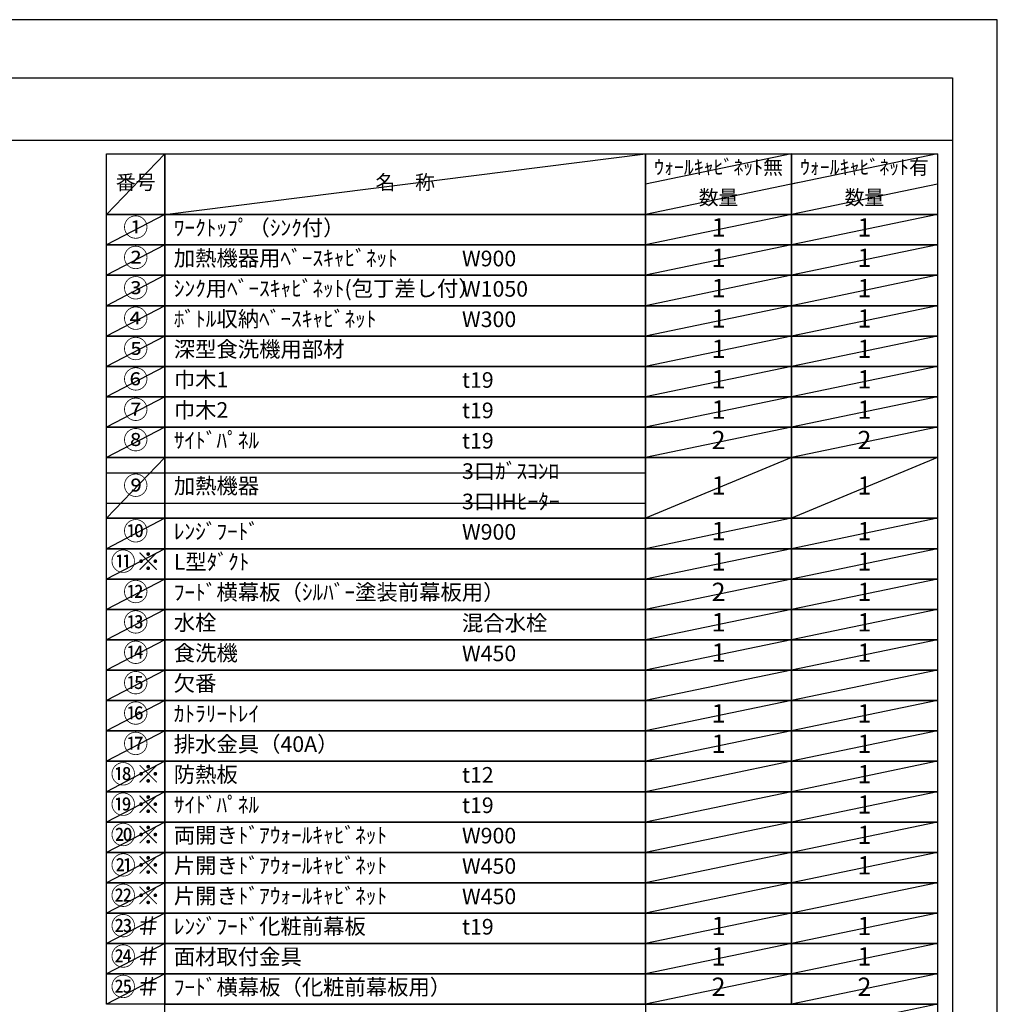
# Model space of a CAD drawing. Extents: x 83844 to 110317, y -33073 to -24203.
# Drawn here: x 92774 to 96318, y -27811 to -24240 of the extents above; entities that cross this region are included whole.
import ezdxf

# ---------------------------------------------------------------- set-up
doc = ezdxf.new("R2010")
doc.units = 0
doc.header["$LTSCALE"] = 50
doc.header["$MEASUREMENT"] = 0
doc.layers.get('DEFPOINTS').update_dxf_attribs({"color": 146, "linetype": 'CONTINUOUS'})
doc.layers.add('160-文字', color=254, linetype='CONTINUOUS')
doc.layers.add('190-図面外枠', color=5, linetype='CONTINUOUS')
doc.styles.add('KH001', font='txt')

# ---------------------------------------------------------------- blocks, each defined once
blk = doc.blocks.new('A$C5D946DDC')
at = {"layer": '190-図面外枠'}
for p, q in [((271, 14349.3), (20519, 14349.3)), ((20519, 14349.3), (20519, 350.7))]:
    blk.add_line(p, q, dxfattribs=at)
at = {"layer": 'DEFPOINTS'}
blk.add_lwpolyline([(0, 0), (20790, 0), (20790, 14700), (0, 14700)], close=True, dxfattribs=at)

msp = doc.modelspace()

# ---------------------------------------------------------------- linework, layer by layer
at = {"layer": '160-文字', "color": 6}
msp.add_line((95042.92, -27810.92), (95042.92, -28251.56), dxfattribs=at)
for points in [[(93088.87, -24726.44), (93300.05, -24726.44), (93300.05, -24946.76), (93088.87, -24946.76)], [(93300.05, -24726.44), (95042.92, -24726.44), (95042.92, -24946.76), (93300.05, -24946.76)], [(95042.92, -24726.44), (95571.8, -24726.44), (95571.8, -24946.76), (95042.92, -24946.76)], [(95571.8, -24726.44), (96100.68, -24726.44), (96100.68, -24946.76), (95571.8, -24946.76)], [(93088.87, -24946.76), (93300.05, -24946.76), (93300.05, -25056.92), (93088.87, -25056.92)], [(93300.05, -24946.76), (95042.92, -24946.76), (95042.92, -25056.92), (93300.05, -25056.92)], [(95042.92, -24946.76), (95571.8, -24946.76), (95571.8, -25056.92), (95042.92, -25056.92)], [(95571.8, -24946.76), (96100.68, -24946.76), (96100.68, -25056.92), (95571.8, -25056.92)], [(93088.87, -25056.92), (93300.05, -25056.92), (93300.05, -25167.08), (93088.87, -25167.08)], [(93300.05, -25056.92), (95042.92, -25056.92), (95042.92, -25167.08), (93300.05, -25167.08)], [(95042.92, -25056.92), (95571.8, -25056.92), (95571.8, -25167.08), (95042.92, -25167.08)], [(95571.8, -25056.92), (96100.68, -25056.92), (96100.68, -25167.08), (95571.8, -25167.08)], [(93088.87, -25167.08), (93300.05, -25167.08), (93300.05, -25277.24), (93088.87, -25277.24)], [(93300.05, -25167.08), (95042.92, -25167.08), (95042.92, -25277.24), (93300.05, -25277.24)], [(95042.92, -25167.08), (95571.8, -25167.08), (95571.8, -25277.24), (95042.92, -25277.24)], [(95571.8, -25167.08), (96100.68, -25167.08), (96100.68, -25277.24), (95571.8, -25277.24)], [(93088.87, -25277.24), (93300.05, -25277.24), (93300.05, -25387.4), (93088.87, -25387.4)], [(93300.05, -25277.24), (95042.92, -25277.24), (95042.92, -25387.4), (93300.05, -25387.4)], [(95042.92, -25277.24), (95571.8, -25277.24), (95571.8, -25387.4), (95042.92, -25387.4)], [(95571.8, -25277.24), (96100.68, -25277.24), (96100.68, -25387.4), (95571.8, -25387.4)], [(93088.87, -25387.4), (93300.05, -25387.4), (93300.05, -25497.56), (93088.87, -25497.56)], [(93300.05, -25387.4), (95042.92, -25387.4), (95042.92, -25497.56), (93300.05, -25497.56)], [(95042.92, -25387.4), (95571.8, -25387.4), (95571.8, -25497.56), (95042.92, -25497.56)], [(95571.8, -25387.4), (96100.68, -25387.4), (96100.68, -25497.56), (95571.8, -25497.56)], [(93088.87, -25497.56), (93300.05, -25497.56), (93300.05, -25607.72), (93088.87, -25607.72)], [(93300.05, -25497.56), (95042.92, -25497.56), (95042.92, -25607.72), (93300.05, -25607.72)], [(95042.92, -25497.56), (95571.8, -25497.56), (95571.8, -25607.72), (95042.92, -25607.72)], [(95571.8, -25497.56), (96100.68, -25497.56), (96100.68, -25607.72), (95571.8, -25607.72)], [(93088.87, -25607.72), (93300.05, -25607.72), (93300.05, -25717.88), (93088.87, -25717.88)], [(93300.05, -25607.72), (95042.92, -25607.72), (95042.92, -25717.88), (93300.05, -25717.88)], [(95042.92, -25607.72), (95571.8, -25607.72), (95571.8, -25717.88), (95042.92, -25717.88)], [(95571.8, -25607.72), (96100.68, -25607.72), (96100.68, -25717.88), (95571.8, -25717.88)], [(93088.87, -25717.88), (93300.05, -25717.88), (93300.05, -25828.04), (93088.87, -25828.04)], [(93300.05, -25717.88), (95042.92, -25717.88), (95042.92, -25828.04), (93300.05, -25828.04)], [(95042.92, -25717.88), (95571.8, -25717.88), (95571.8, -25828.04), (95042.92, -25828.04)], [(95571.8, -25717.88), (96100.68, -25717.88), (96100.68, -25828.04), (95571.8, -25828.04)], [(93088.87, -25828.04), (93300.05, -25828.04), (93300.05, -26048.36), (93088.87, -26048.36)], [(93300.05, -25828.04), (95042.92, -25828.04), (95042.92, -26048.36), (93300.05, -26048.36)], [(95042.92, -25828.04), (95571.8, -25828.04), (95571.8, -26048.36), (95042.92, -26048.36)], [(95571.8, -25828.04), (96100.68, -25828.04), (96100.68, -26048.36), (95571.8, -26048.36)], [(93088.87, -26048.36), (93300.05, -26048.36), (93300.05, -26158.52), (93088.87, -26158.52)], [(93300.05, -26048.36), (95042.92, -26048.36), (95042.92, -26158.52), (93300.05, -26158.52)], [(95042.92, -26048.36), (95571.8, -26048.36), (95571.8, -26158.52), (95042.92, -26158.52)], [(95571.8, -26048.36), (96100.68, -26048.36), (96100.68, -26158.52), (95571.8, -26158.52)], [(93088.87, -26158.52), (93300.05, -26158.52), (93300.05, -26268.68), (93088.87, -26268.68)], [(93300.05, -26158.52), (95042.92, -26158.52), (95042.92, -26268.68), (93300.05, -26268.68)], [(95042.92, -26158.52), (95571.8, -26158.52), (95571.8, -26268.68), (95042.92, -26268.68)], [(95571.8, -26158.52), (96100.68, -26158.52), (96100.68, -26268.68), (95571.8, -26268.68)], [(93088.87, -26268.68), (93300.05, -26268.68), (93300.05, -26378.84), (93088.87, -26378.84)], [(93300.05, -26268.68), (95042.92, -26268.68), (95042.92, -26378.84), (93300.05, -26378.84)], [(95042.92, -26268.68), (95571.8, -26268.68), (95571.8, -26378.84), (95042.92, -26378.84)], [(95571.8, -26268.68), (96100.68, -26268.68), (96100.68, -26378.84), (95571.8, -26378.84)], [(93088.87, -26378.84), (93300.05, -26378.84), (93300.05, -26489), (93088.87, -26489)], [(93300.05, -26378.84), (95042.92, -26378.84), (95042.92, -26489), (93300.05, -26489)], [(95042.92, -26378.84), (95571.8, -26378.84), (95571.8, -26489), (95042.92, -26489)], [(95571.8, -26378.84), (96100.68, -26378.84), (96100.68, -26489), (95571.8, -26489)], [(93088.87, -26489), (93300.05, -26489), (93300.05, -26599.16), (93088.87, -26599.16)], [(93300.05, -26489), (95042.92, -26489), (95042.92, -26599.16), (93300.05, -26599.16)], [(95042.92, -26489), (95571.8, -26489), (95571.8, -26599.16), (95042.92, -26599.16)], [(95571.8, -26489), (96100.68, -26489), (96100.68, -26599.16), (95571.8, -26599.16)], [(93088.87, -26599.16), (93300.05, -26599.16), (93300.05, -26709.32), (93088.87, -26709.32)], [(93300.05, -26599.16), (95042.92, -26599.16), (95042.92, -26709.32), (93300.05, -26709.32)], [(95042.92, -26599.16), (95571.8, -26599.16), (95571.8, -26709.32), (95042.92, -26709.32)], [(95571.8, -26599.16), (96100.68, -26599.16), (96100.68, -26709.32), (95571.8, -26709.32)], [(93088.87, -26709.32), (93300.05, -26709.32), (93300.05, -26819.48), (93088.87, -26819.48)], [(93300.05, -26709.32), (95042.92, -26709.32), (95042.92, -26819.48), (93300.05, -26819.48)], [(95042.92, -26709.32), (95571.8, -26709.32), (95571.8, -26819.48), (95042.92, -26819.48)], [(95571.8, -26709.32), (96100.68, -26709.32), (96100.68, -26819.48), (95571.8, -26819.48)], [(93088.87, -26819.48), (93300.05, -26819.48), (93300.05, -26929.64), (93088.87, -26929.64)], [(93300.05, -26819.48), (95042.92, -26819.48), (95042.92, -26929.64), (93300.05, -26929.64)], [(95042.92, -26819.48), (95571.8, -26819.48), (95571.8, -26929.64), (95042.92, -26929.64)], [(95571.8, -26819.48), (96100.68, -26819.48), (96100.68, -26929.64), (95571.8, -26929.64)], [(93088.87, -26929.64), (93300.05, -26929.64), (93300.05, -27039.8), (93088.87, -27039.8)], [(93300.05, -26929.64), (95042.92, -26929.64), (95042.92, -27039.8), (93300.05, -27039.8)], [(95042.92, -26929.64), (95571.8, -26929.64), (95571.8, -27039.8), (95042.92, -27039.8)], [(95571.8, -26929.64), (96100.68, -26929.64), (96100.68, -27039.8), (95571.8, -27039.8)], [(93088.87, -27039.8), (93300.05, -27039.8), (93300.05, -27149.96), (93088.87, -27149.96)], [(93300.05, -27039.8), (95042.92, -27039.8), (95042.92, -27149.96), (93300.05, -27149.96)], [(95042.92, -27039.8), (95571.8, -27039.8), (95571.8, -27149.96), (95042.92, -27149.96)], [(95571.8, -27039.8), (96100.68, -27039.8), (96100.68, -27149.96), (95571.8, -27149.96)], [(93088.87, -27149.96), (93300.05, -27149.96), (93300.05, -27260.12), (93088.87, -27260.12)], [(93300.05, -27149.96), (95042.92, -27149.96), (95042.92, -27260.12), (93300.05, -27260.12)], [(95042.92, -27149.96), (95571.8, -27149.96), (95571.8, -27260.12), (95042.92, -27260.12)], [(95571.8, -27149.96), (96100.68, -27149.96), (96100.68, -27260.12), (95571.8, -27260.12)], [(93088.87, -27260.12), (93300.05, -27260.12), (93300.05, -27370.28), (93088.87, -27370.28)], [(93300.05, -27260.12), (95042.92, -27260.12), (95042.92, -27370.28), (93300.05, -27370.28)], [(95042.92, -27260.12), (95571.8, -27260.12), (95571.8, -27370.28), (95042.92, -27370.28)], [(95571.8, -27260.12), (96100.68, -27260.12), (96100.68, -27370.28), (95571.8, -27370.28)], [(93088.87, -27370.28), (93300.05, -27370.28), (93300.05, -27480.44), (93088.87, -27480.44)], [(93300.05, -27370.28), (95042.92, -27370.28), (95042.92, -27480.44), (93300.05, -27480.44)], [(95042.92, -27370.28), (95571.8, -27370.28), (95571.8, -27480.44), (95042.92, -27480.44)], [(95571.8, -27370.28), (96100.68, -27370.28), (96100.68, -27480.44), (95571.8, -27480.44)], [(93088.87, -27480.44), (93300.05, -27480.44), (93300.05, -27590.6), (93088.87, -27590.6)], [(93300.05, -27480.44), (95042.92, -27480.44), (95042.92, -27590.6), (93300.05, -27590.6)], [(95042.92, -27480.44), (95571.8, -27480.44), (95571.8, -27590.6), (95042.92, -27590.6)], [(95571.8, -27480.44), (96100.68, -27480.44), (96100.68, -27590.6), (95571.8, -27590.6)], [(93088.87, -27590.6), (93300.05, -27590.6), (93300.05, -27700.76), (93088.87, -27700.76)], [(93300.05, -27590.6), (95042.92, -27590.6), (95042.92, -27700.76), (93300.05, -27700.76)], [(95042.92, -27590.6), (95571.8, -27590.6), (95571.8, -27700.76), (95042.92, -27700.76)], [(95571.8, -27590.6), (96100.68, -27590.6), (96100.68, -27700.76), (95571.8, -27700.76)], [(93088.87, -27700.76), (93300.05, -27700.76), (93300.05, -27810.92), (93088.87, -27810.92)], [(93300.05, -27700.76), (95042.92, -27700.76), (95042.92, -27810.92), (93300.05, -27810.92)], [(95042.92, -27700.76), (95571.8, -27700.76), (95571.8, -27810.92), (95042.92, -27810.92)], [(95571.8, -27700.76), (96100.68, -27700.76), (96100.68, -27810.92), (95571.8, -27810.92)], [(93300.05, -27810.92), (96100.68, -27810.92), (96100.68, -28361.72), (93300.05, -28361.72)]]:
    msp.add_lwpolyline(points, close=True, dxfattribs=at)
at = {"layer": '190-図面外枠'}
msp.add_lwpolyline([(84006.51, -24676.44), (96155.33, -24676.44)], dxfattribs=at)
at = {"layer": 'DEFPOINTS'}
for p, q in [((93300.05, -24726.44), (93088.87, -24946.76)), ((93300.05, -24946.76), (95042.92, -24726.44)), ((95571.8, -24726.44), (95042.92, -24836.6)), ((96100.68, -24726.44), (95571.8, -24836.6)), ((95593.79, -24832.02), (95042.92, -24946.76)), ((96100.68, -24836.6), (95571.8, -24946.76)), ((93088.87, -24946.76), (95042.92, -24946.76)), ((93300.05, -24946.76), (93088.87, -25056.92)), ((95571.8, -24946.76), (95042.92, -25056.92)), ((96100.68, -24946.76), (95571.8, -25056.92)), ((93300.05, -25056.92), (93088.87, -25167.08)), ((95571.8, -25056.92), (95042.92, -25167.08)), ((96100.68, -25056.92), (95571.8, -25167.08)), ((93300.05, -25167.08), (93088.87, -25277.24)), ((95571.8, -25167.08), (95042.92, -25277.24)), ((96100.68, -25167.08), (95571.8, -25277.24)), ((93300.05, -25277.24), (93088.87, -25387.4)), ((95571.8, -25277.24), (95042.92, -25387.4)), ((96100.68, -25277.24), (95571.8, -25387.4)), ((93300.05, -25387.4), (93088.87, -25497.56)), ((95571.8, -25387.4), (95042.92, -25497.56)), ((96100.68, -25387.4), (95571.8, -25497.56)), ((93300.05, -25497.56), (93088.87, -25607.72)), ((95571.8, -25497.56), (95042.92, -25607.72)), ((96100.68, -25497.56), (95571.8, -25607.72)), ((93300.05, -25607.72), (93088.87, -25717.88)), ((95571.8, -25607.72), (95042.92, -25717.88)), ((96100.68, -25607.72), (95571.8, -25717.88)), ((93300.05, -25717.88), (93088.87, -25828.04)), ((95571.8, -25717.88), (95042.92, -25828.04)), ((96100.68, -25717.88), (95571.8, -25828.04)), ((93300.05, -25828.04), (93088.87, -26048.36)), ((95571.8, -25828.04), (95042.92, -26048.36)), ((96100.68, -25828.04), (95571.8, -26048.36)), ((93088.87, -25883.12), (95042.92, -25883.12)), ((93088.87, -25993.28), (95042.92, -25993.28)), ((93300.05, -26048.36), (93088.87, -26158.52)), ((95571.8, -26048.36), (95042.92, -26158.52)), ((96100.68, -26048.36), (95571.8, -26158.52)), ((93300.05, -26158.52), (93088.87, -26268.68)), ((95571.8, -26158.52), (95042.92, -26268.68)), ((96100.68, -26158.52), (95571.8, -26268.68)), ((93300.05, -26268.68), (93088.87, -26378.84)), ((95571.8, -26268.68), (95042.92, -26378.84)), ((96100.68, -26268.68), (95571.8, -26378.84)), ((93300.05, -26378.84), (93088.87, -26489)), ((95571.8, -26378.84), (95042.92, -26489)), ((96100.68, -26378.84), (95571.8, -26489)), ((93300.05, -26489), (93088.87, -26599.16)), ((95571.8, -26489), (95042.92, -26599.16)), ((96100.68, -26489), (95571.8, -26599.16)), ((93300.05, -26599.16), (93088.87, -26709.32)), ((95571.8, -26599.16), (95042.92, -26709.32)), ((96100.68, -26599.16), (95571.8, -26709.32)), ((93300.05, -26709.32), (93088.87, -26819.48)), ((95571.8, -26709.32), (95042.92, -26819.48)), ((96100.68, -26709.32), (95571.8, -26819.48)), ((93300.05, -26819.48), (93088.87, -26929.64)), ((95571.8, -26819.48), (95042.92, -26929.64)), ((96100.68, -26819.48), (95571.8, -26929.64)), ((93300.05, -26929.64), (93088.87, -27039.8)), ((95571.8, -26929.64), (95042.92, -27039.8)), ((96100.68, -26929.64), (95571.8, -27039.8)), ((93300.05, -27039.8), (93088.87, -27149.96)), ((95571.8, -27039.8), (95042.92, -27149.96)), ((96100.68, -27039.8), (95571.8, -27149.96)), ((93300.05, -27149.96), (93088.87, -27260.12)), ((95571.8, -27149.96), (95042.92, -27260.12)), ((96100.68, -27149.96), (95571.8, -27260.12)), ((93300.05, -27260.12), (93088.87, -27370.28)), ((95571.8, -27260.12), (95042.92, -27370.28)), ((96100.68, -27260.12), (95571.8, -27370.28)), ((93300.05, -27370.28), (93088.87, -27480.44)), ((95571.8, -27370.28), (95042.92, -27480.44)), ((96100.68, -27370.28), (95571.8, -27480.44)), ((93300.05, -27480.44), (93088.87, -27590.6)), ((95571.8, -27480.44), (95042.92, -27590.6)), ((96100.68, -27480.44), (95571.8, -27590.6)), ((93300.05, -27590.6), (93088.87, -27700.76)), ((95571.8, -27590.6), (95042.92, -27700.76)), ((96100.68, -27590.6), (95571.8, -27700.76)), ((93300.05, -27700.76), (93088.87, -27810.92)), ((95571.8, -27700.76), (95042.92, -27810.92)), ((96100.68, -27700.76), (95571.8, -27810.92)), ((96100.68, -27810.92), (95571.8, -27921.08))]:
    msp.add_line(p, q, dxfattribs=at)

# ---------------------------------------------------------------- block references
at = {"layer": '190-図面外枠', "xscale": 0.6000000000058208, "yscale": 0.6000000000058208, "zscale": 0.6000000000058208}
msp.add_blockref('A$C5D946DDC', (83843.92, -33060), dxfattribs=at)

# ---------------------------------------------------------------- texts
at = {"layer": '160-文字', "style": 'KH001'}
for s, insert, char_height, attachment_point in [('ｳｫｰﾙｷｬﾋﾞﾈｯﾄ無', (95307.36, -24781.52), 52.65, 5), ('ｳｫｰﾙｷｬﾋﾞﾈｯﾄ有', (95836.24, -24781.52), 52.65, 5), ('番号', (93194.46, -24836.6), 52.65, 5), ('名\u3000称', (94171.49, -24836.6), 52.65, 5), ('数量', (95307.36, -24891.68), 52.65, 5), ('数量', (95836.24, -24891.68), 52.65, 5), ('①', (93194.46, -25001.84), 66.42, 5), ('ﾜｰｸﾄｯﾌﾟ（ｼﾝｸ付）', (93332.45, -25001.84), 56.7, 4), ('1', (95307.36, -25001.84), 66.42, 5), ('1', (95836.24, -25001.84), 66.42, 5), ('②', (93194.46, -25112), 66.42, 5), ('加熱機器用ﾍﾞｰｽｷｬﾋﾞﾈｯﾄ', (93332.45, -25112), 56.7, 4), ('W900', (94377.17, -25113.44), 56.7, 4), ('1', (95307.36, -25112), 66.42, 5), ('1', (95836.24, -25112), 66.42, 5), ('③', (93194.46, -25222.16), 66.42, 5), ('ｼﾝｸ用ﾍﾞｰｽｷｬﾋﾞﾈｯﾄ(包丁差し付）', (93332.45, -25222.16), 56.7, 4), ('W1050', (94377.17, -25223.6), 56.7, 4), ('1', (95307.36, -25222.16), 66.42, 5), ('1', (95836.24, -25222.16), 66.42, 5), ('④', (93194.46, -25332.32), 66.42, 5), ('ﾎﾞﾄﾙ収納ﾍﾞｰｽｷｬﾋﾞﾈｯﾄ', (93332.45, -25332.32), 56.7, 4), ('W300', (94377.17, -25333.76), 56.7, 4), ('1', (95307.36, -25332.32), 66.42, 5), ('1', (95836.24, -25332.32), 66.42, 5), ('⑤', (93194.46, -25442.48), 66.42, 5), ('深型食洗機用部材', (93332.45, -25442.48), 56.7, 4), ('1', (95307.36, -25442.48), 66.42, 5), ('1', (95836.24, -25442.48), 66.42, 5), ('⑥', (93194.46, -25552.64), 66.42, 5), ('巾木1', (93332.45, -25552.64), 56.7, 4), ('t19', (94377.17, -25554.08), 56.7, 4), ('1', (95307.36, -25552.64), 66.42, 5), ('1', (95836.24, -25552.64), 66.42, 5), ('⑦', (93194.46, -25662.8), 66.42, 5), ('巾木2', (93332.45, -25662.8), 56.7, 4), ('t19', (94377.17, -25664.24), 56.7, 4), ('1', (95307.36, -25662.8), 66.42, 5), ('1', (95836.24, -25662.8), 66.42, 5), ('⑧', (93194.46, -25772.96), 66.42, 5), ('ｻｲﾄﾞﾊﾟﾈﾙ', (93332.45, -25772.96), 56.7, 4), ('t19', (94377.17, -25774.4), 56.7, 4), ('2', (95307.36, -25772.96), 66.42, 5), ('2', (95836.24, -25772.96), 66.42, 5), ('3口ｶﾞｽｺﾝﾛ', (94377.17, -25884.56), 56.7, 4), ('⑨', (93194.46, -25938.2), 66.42, 5), ('加熱機器', (93332.45, -25938.2), 56.7, 4), ('1', (95307.36, -25938.2), 66.42, 5), ('1', (95836.24, -25938.2), 66.42, 5), ('3口IHﾋｰﾀｰ', (94377.17, -25994.72), 56.7, 4), ('⑩', (93194.46, -26103.44), 66.42, 5), ('ﾚﾝｼﾞﾌｰﾄﾞ', (93332.45, -26103.44), 56.7, 4), ('1', (95307.36, -26103.44), 66.42, 5), ('1', (95836.24, -26103.44), 66.42, 5), ('W900', (94377.17, -26104.88), 56.7, 4), ('{⑪※}', (93194.46, -26213.6), 66.42, 5), ('{L型ﾀﾞｸﾄ}', (93332.45, -26213.6), 56.7, 4), ('1', (95307.36, -26213.6), 66.42, 5), ('1', (95836.24, -26213.6), 66.42, 5), ('{ﾌｰﾄﾞ横幕板（ｼﾙﾊﾞｰ塗装前幕板用）}', (93332.45, -26323.76), 56.7, 4), ('{2}', (95307.36, -26323.76), 66.42, 5), ('1', (95836.24, -26323.76), 66.42, 5), ('⑬', (93194.46, -26433.92), 66.42, 5), ('水栓', (93332.45, -26433.92), 56.7, 4), ('混合水栓', (94377.17, -26435.36), 56.7, 4), ('1', (95307.36, -26433.92), 66.42, 5), ('1', (95836.24, -26433.92), 66.42, 5), ('⑭', (93194.46, -26544.08), 66.42, 5), ('食洗機', (93332.45, -26544.08), 56.7, 4), ('W450', (94377.17, -26545.52), 56.7, 4), ('1', (95307.36, -26544.08), 66.42, 5), ('1', (95836.24, -26544.08), 66.42, 5), ('{欠番}', (93332.45, -26654.24), 56.7, 4), ('⑯', (93194.46, -26764.4), 66.42, 5), ('ｶﾄﾗﾘｰﾄﾚｲ', (93332.45, -26764.4), 56.7, 4), ('1', (95307.36, -26764.4), 66.42, 5), ('1', (95836.24, -26764.4), 66.42, 5), ('⑰', (93194.46, -26874.56), 66.42, 5), ('排水金具（40A）', (93332.45, -26874.56), 56.7, 4), ('1', (95307.36, -26874.56), 66.42, 5), ('1', (95836.24, -26874.56), 66.42, 5), ('{防熱板}', (93332.45, -26984.72), 56.7, 4), ('{t12}', (94377.17, -26986.16), 56.7, 4), ('1', (95836.24, -26984.72), 66.42, 5), ('{ｻｲﾄﾞﾊﾟﾈﾙ}', (93332.45, -27094.88), 56.7, 4), ('t19', (94377.17, -27096.32), 56.7, 4), ('1', (95836.24, -27094.88), 66.42, 5), ('両開きﾄﾞｱｳｫｰﾙｷｬﾋﾞﾈｯﾄ', (93332.45, -27205.04), 56.7, 4), ('W900', (94377.17, -27206.48), 56.7, 4), ('1', (95836.24, -27205.04), 66.42, 5), ('{片開きﾄﾞｱｳｫｰﾙｷｬﾋﾞﾈｯﾄ}', (93332.45, -27315.2), 56.7, 4), ('{W450}', (94377.17, -27316.64), 56.7, 4), ('1', (95836.24, -27315.2), 66.42, 5), ('{片開きﾄﾞｱｳｫｰﾙｷｬﾋﾞﾈｯﾄ}', (93332.45, -27425.36), 56.7, 4), ('W450', (94377.17, -27426.8), 56.7, 4), ('{ﾚﾝｼﾞﾌｰﾄﾞ化粧前幕板}', (93332.45, -27535.52), 56.7, 4), ('1', (95307.36, -27535.52), 66.42, 5), ('1', (95836.24, -27535.52), 66.42, 5), ('t19', (94377.17, -27536.96), 56.7, 4), ('{面材取付金具}', (93332.45, -27645.68), 56.7, 4), ('1', (95307.36, -27645.68), 66.42, 5), ('1', (95836.24, -27645.68), 66.42, 5), ('{ﾌｰﾄﾞ横幕板（化粧前幕板用）}', (93332.45, -27755.84), 56.7, 4), ('2', (95307.36, -27755.84), 66.42, 5), ('2', (95836.24, -27755.84), 66.42, 5)]:
    msp.add_mtext(s, dxfattribs=dict(at, insert=insert, char_height=char_height, attachment_point=attachment_point))
at = {"layer": '160-文字', "color": 1, "char_height": 66.42, "attachment_point": 5, "style": 'KH001'}
for s, insert in [('⑫', (93194.46, -26323.76)), ('⑮', (93194.46, -26654.24)), ('⑱※', (93194.46, -26984.72)), ('⑲※', (93194.46, -27094.88)), ('⑳※', (93194.46, -27205.04)), ('㉑※', (93194.46, -27315.2)), ('㉒※', (93194.46, -27425.36)), ('{㉓＃}', (93194.46, -27535.52)), ('{㉔＃}', (93194.46, -27645.68)), ('㉕＃', (93194.46, -27755.84))]:
    msp.add_mtext(s, dxfattribs=dict(at, insert=insert))

doc.saveas('drawing.dxf')
